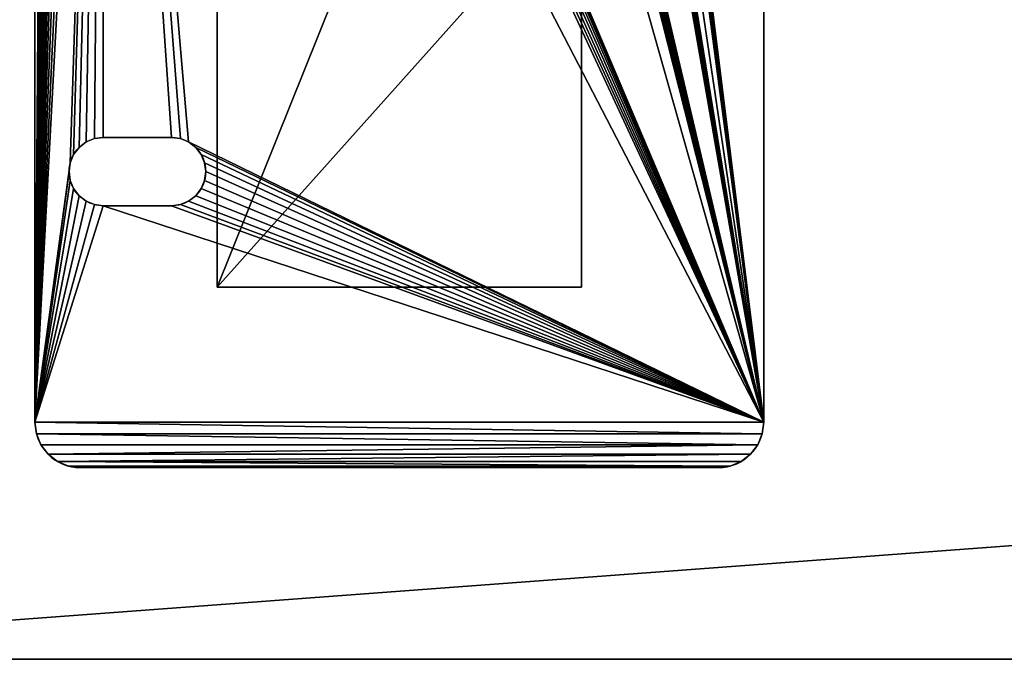
# Model space of a CAD drawing. Units: inches. Extents: x -4.1 to 68.2, y -1.9 to 58.9.
# Drawn here: x -0.9 to 4.5, y 14.2 to 17.7 of the extents above; entities that cross this region are included whole.
import ezdxf

# ---------------------------------------------------------------- set-up
doc = ezdxf.new("R2010")
doc.units = ezdxf.units.IN
doc.header["$MEASUREMENT"] = 0
doc.layers.get('0').update_dxf_attribs({"true_color": 0xffffff})
doc.layers.add('aluminum', color=36, linetype='Continuous', true_color=0x664400)
doc.layers.add('wood', color=134, linetype='Continuous', true_color=0x009987)

# ---------------------------------------------------------------- blocks, each defined once
blk = doc.blocks.new('Lumber')
for p, q in [((72, 0), (0, 0)), ((72, 0, 1.5), (0, 0, 1.5))]:
    blk.add_line(p, q)
mesh = blk.add_polyface()
corners = [(72, 5.375), (0, 0), (0, 5.375), (72, 0)]
mesh.append_faces([[corners[k] for k in face] for face in [(0, 1, 2), (1, 0, 3)]], dxfattribs={"vtx0": -1})
mesh = blk.add_polyface()
corners = [(72, 0, 1.5), (0, 5.375, 1.5), (0, 0, 1.5), (72, 5.375, 1.5)]
mesh.append_faces([[corners[k] for k in face] for face in [(0, 1, 2), (1, 0, 3)]], dxfattribs={"vtx0": -1})
mesh = blk.add_polyface()
corners = [(72, 0, 1.5), (0, 0), (72, 0), (0, 0, 1.5)]
mesh.append_faces([[corners[k] for k in face] for face in [(0, 1, 2), (1, 0, 3)]], dxfattribs={"vtx0": -1})
blk = doc.blocks.new('Table end')
for p, q in [((26.25, 4), (0.25, 4)), ((26.25, 4, 0.375), (0.25, 4, 0.375)), ((26.25, 4), (26.25, 4, 0.375)), ((26.3147, 3.9915), (26.3147, 3.9915, 0.375)), ((26.375, 3.9665), (26.375, 3.9665, 0.375)), ((26.4268, 3.9268), (26.4268, 3.9268, 0.375)), ((26.4665, 3.875), (26.4665, 3.875, 0.375)), ((26.4915, 3.8147), (26.4915, 3.8147, 0.375)), ((26.5, 0.25), (26.5, 3.75)), ((26.5, 0.25, 0.375), (26.5, 3.75, 0.375)), ((26.5, 3.75), (26.5, 3.75, 0.375)), ((24.8265, 0.9311), (24.8265, 0.9311, 0.375)), ((24.875, 0.9375), (24.875, 0.9375, 0.375)), ((24.9235, 0.9311), (24.9235, 0.9311, 0.375)), ((24.7424, 0.8826), (24.7424, 0.8826, 0.375)), ((24.7812, 0.9124), (24.7812, 0.9124, 0.375)), ((24.9687, 0.9124), (24.9687, 0.9124, 0.375)), ((25.0076, 0.8826), (25.0076, 0.8826, 0.375)), ((24.7126, 0.8438), (24.7126, 0.8438, 0.375)), ((25.0374, 0.8438), (25.0374, 0.8438, 0.375)), ((24.6939, 0.7985), (24.6939, 0.7985, 0.375)), ((25.0561, 0.7985), (25.0561, 0.7985, 0.375)), ((24.6875, 0.75), (24.6875, 0.375)), ((24.6875, 0.75, 0.375), (24.6875, 0.375, 0.375)), ((24.6875, 0.75), (24.6875, 0.75, 0.375)), ((25.0625, 0.375), (25.0625, 0.75)), ((25.0625, 0.375, 0.375), (25.0625, 0.75, 0.375)), ((25.0625, 0.75), (25.0625, 0.75, 0.375)), ((24.6875, 0.375), (24.6875, 0.375, 0.375)), ((24.6939, 0.3265), (24.6939, 0.3265, 0.375)), ((25.0561, 0.3265), (25.0561, 0.3265, 0.375)), ((25.0625, 0.375), (25.0625, 0.375, 0.375)), ((24.7126, 0.2812), (24.7126, 0.2812, 0.375)), ((25.0374, 0.2812), (25.0374, 0.2812, 0.375)), ((24.7424, 0.2424), (24.7424, 0.2424, 0.375)), ((25.0076, 0.2424), (25.0076, 0.2424, 0.375)), ((26.5, 0.25), (26.5, 0.25, 0.375)), ((24.7812, 0.2126), (24.7812, 0.2126, 0.375)), ((24.8265, 0.1939), (24.8265, 0.1939, 0.375)), ((24.875, 0.1875), (24.875, 0.1875, 0.375)), ((24.9235, 0.1939), (24.9235, 0.1939, 0.375)), ((24.9687, 0.2126), (24.9687, 0.2126, 0.375)), ((26.4915, 0.1853), (26.4915, 0.1853, 0.375)), ((26.4665, 0.125), (26.4665, 0.125, 0.375)), ((26.4268, 0.0732), (26.4268, 0.0732, 0.375)), ((0.25, 0), (26.25, 0)), ((0.25, 0, 0.375), (26.25, 0, 0.375)), ((26.25, 0), (26.25, 0, 0.375)), ((26.3147, 0.0085), (26.3147, 0.0085, 0.375)), ((26.375, 0.0335), (26.375, 0.0335, 0.375))]:
    blk.add_line(p, q)
for centre, start, end in [((26.25, 3.75), 360, 90), ((26.25, 3.75, 0.375), 360, 90), ((26.25, 0.25), 270, 360), ((26.25, 0.25, 0.375), 270, 360)]:
    blk.add_arc(centre, 0.25, start, end)
at = {"extrusion": (0, 0, -1)}
for centre, start, end in [((-24.875, 0.75), 0, 180), ((-24.875, 0.75, -0.375), 0, 180), ((-24.875, 0.375), 180, 0), ((-24.875, 0.375, -0.375), 180, 0)]:
    blk.add_arc(centre, 0.1875, start, end, dxfattribs=at)
mesh = blk.add_polyface()
corners = [(0.0085, 3.8147), (0, 0.25), (0, 3.75), (0.0085, 0.1853), (0.0335, 0.125), (0.0335, 3.875), (0.0732, 3.9268), (0.0732, 0.0732), (0.125, 0.0335), (0.125, 3.9665), (0.1853, 3.9915), (0.1853, 0.0085), (0.25, 0), (0.25, 4), (1.5312, 0.9124), (1.5765, 0.9311), (1.625, 0.9375), (26.25, 4), (1.4924, 0.8826), (1.4626, 0.8438), (1.4439, 0.7985), (1.4375, 0.75), (1.4375, 0.375), (1.6735, 0.9311), (1.7187, 0.9124), (1.7576, 0.8826), (1.7874, 0.8438), (1.8061, 0.7985), (1.8125, 0.75), (1.8125, 0.375), (7.389, 0.9311), (7.3437, 0.9124), (7.3049, 0.8826), (7.2751, 0.8438), (7.2564, 0.7985), (7.25, 0.75), (7.4375, 0.9375), (7.486, 0.9311), (7.5312, 0.9124), (7.5701, 0.8826), (7.5999, 0.8438), (7.6186, 0.7985), (7.625, 0.75), (13.2015, 0.9311), (13.1562, 0.9124), (13.1174, 0.8826), (13.0876, 0.8438), (13.0689, 0.7985), (13.0625, 0.75), (13.0625, 0.375), (13.25, 0.9375), (13.2985, 0.9311), (13.3437, 0.9124), (13.3826, 0.8826), (13.4124, 0.8438), (13.4311, 0.7985), (13.4375, 0.75), (13.4375, 0.375), (18.9688, 0.9124), (18.9299, 0.8826), (18.9001, 0.8438), (18.8814, 0.7985), (18.875, 0.75), (19.014, 0.9311), (19.0625, 0.9375), (19.111, 0.9311), (19.1563, 0.9124), (19.1951, 0.8826), (19.2249, 0.8438), (19.2436, 0.7985), (19.25, 0.75), (19.25, 0.375), (24.7126, 0.8438), (24.6939, 0.7985), (24.6875, 0.75), (24.6875, 0.375), (24.7424, 0.8826), (24.7812, 0.9124), (24.8265, 0.9311), (24.875, 0.9375), (24.9235, 0.9311), (24.9687, 0.9124), (25.0076, 0.8826), (25.0374, 0.8438), (25.0561, 0.7985), (25.0625, 0.75), (25.0625, 0.375), (1.625, 0.1875), (26.25, 0), (1.5765, 0.1939), (1.5312, 0.2126), (1.4924, 0.2424), (1.4626, 0.2812), (1.4439, 0.3265), (1.6735, 0.1939), (1.7187, 0.2126), (1.7576, 0.2424), (7.4375, 0.1875), (1.7874, 0.2812), (1.8061, 0.3265), (7.389, 0.1939), (7.3437, 0.2126), (7.3049, 0.2424), (7.2751, 0.2812), (7.2564, 0.3265), (7.25, 0.375), (7.486, 0.1939), (7.5312, 0.2126), (7.5701, 0.2424), (13.25, 0.1875), (7.5999, 0.2812), (7.6186, 0.3265), (7.625, 0.375), (13.2015, 0.1939), (13.1562, 0.2126), (13.1174, 0.2424), (13.0876, 0.2812), (13.0689, 0.3265), (13.2985, 0.1939), (13.3437, 0.2126), (13.3826, 0.2424), (13.4124, 0.2812), (13.4311, 0.3265), (19.0625, 0.1875), (19.014, 0.1939), (18.9688, 0.2126), (18.9299, 0.2424), (18.9001, 0.2812), (18.8814, 0.3265), (18.875, 0.375), (19.111, 0.1939), (19.1563, 0.2126), (19.1951, 0.2424), (19.2249, 0.2812), (19.2436, 0.3265), (24.8265, 0.1939), (24.7812, 0.2126), (24.7424, 0.2424), (24.7126, 0.2812), (24.6939, 0.3265), (24.875, 0.1875), (24.9235, 0.1939), (24.9687, 0.2126), (25.0076, 0.2424), (25.0374, 0.2812), (25.0561, 0.3265), (26.3147, 3.9915), (26.3147, 0.0085), (26.375, 3.9665), (26.375, 0.0335), (26.4268, 0.0732), (26.4268, 3.9268), (26.4665, 0.125), (26.4665, 3.875), (26.4915, 3.8147), (26.4915, 0.1853), (26.5, 0.25), (26.5, 3.75)]
mesh.append_faces([[corners[k] for k in face] for face in [(0, 1, 2), (156, 154, 157)]], dxfattribs={"vtx0": -1})
mesh.append_faces([[corners[k] for k in face] for face in [(1, 0, 3), (3, 0, 4), (4, 6, 7), (7, 6, 8), (8, 10, 11), (11, 10, 12), (14, 13, 15), (15, 13, 16), (16, 17, 23), (23, 17, 24), (24, 17, 25), (25, 17, 26), (26, 17, 27), (27, 17, 28), (28, 17, 29), (30, 17, 36), (36, 17, 37), (37, 17, 38), (38, 17, 39), (39, 17, 40), (40, 17, 41), (41, 17, 42), (43, 17, 50), (50, 17, 51), (51, 17, 52), (52, 17, 53), (53, 17, 54), (54, 17, 55), (55, 17, 56), (56, 17, 57), (58, 17, 63), (63, 17, 64), (64, 17, 65), (65, 17, 66), (66, 17, 67), (67, 17, 68), (68, 17, 69), (69, 17, 70), (70, 17, 71), (72, 17, 76), (76, 17, 77), (77, 17, 78), (78, 17, 79), (79, 17, 80), (80, 17, 81), (81, 17, 82), (82, 17, 83), (83, 17, 84), (84, 17, 85), (85, 17, 86), (12, 87, 88), (87, 12, 89), (89, 12, 90), (90, 12, 91), (91, 12, 92), (92, 12, 93), (93, 12, 22), (97, 29, 100), (100, 29, 101), (101, 29, 102), (102, 29, 103), (103, 29, 104), (104, 29, 105), (105, 29, 35), (109, 42, 113), (113, 42, 114), (114, 42, 115), (115, 42, 116), (116, 42, 117), (117, 42, 49), (123, 57, 124), (124, 57, 125), (125, 57, 126), (126, 57, 127), (127, 57, 128), (128, 57, 129), (129, 57, 62), (135, 71, 136), (136, 71, 137), (137, 71, 138), (138, 71, 139), (139, 71, 75), (88, 146, 147), (147, 148, 149), (149, 148, 150), (150, 151, 152), (152, 154, 155), (155, 154, 156)]], dxfattribs={"vtx0": -1, "vtx1": -1})
mesh.append_faces([[corners[k] for k in face] for face in [(12, 13, 14), (29, 17, 30), (42, 17, 43), (57, 17, 58), (71, 17, 72), (88, 96, 97), (88, 108, 109), (88, 122, 123), (88, 71, 135), (88, 86, 17)]], dxfattribs={"vtx0": -1, "vtx1": -1, "vtx2": -1})
mesh.append_faces([[corners[k] for k in face] for face in [(4, 0, 5), (4, 5, 6), (8, 6, 9), (8, 9, 10), (12, 10, 13), (16, 13, 17), (12, 14, 18), (12, 18, 19), (12, 19, 20), (12, 20, 21), (12, 21, 22), (29, 30, 31), (29, 31, 32), (29, 32, 33), (29, 33, 34), (29, 34, 35), (42, 43, 44), (42, 44, 45), (42, 45, 46), (42, 46, 47), (42, 47, 48), (42, 48, 49), (57, 58, 59), (57, 59, 60), (57, 60, 61), (57, 61, 62), (71, 72, 73), (71, 73, 74), (71, 74, 75), (88, 87, 94), (88, 94, 95), (88, 95, 96), (97, 96, 98), (97, 98, 99), (97, 99, 29), (88, 97, 106), (88, 106, 107), (88, 107, 108), (109, 108, 110), (109, 110, 111), (109, 111, 112), (109, 112, 42), (88, 109, 118), (88, 118, 119), (88, 119, 120), (88, 120, 121), (88, 121, 122), (123, 122, 57), (88, 123, 130), (88, 130, 131), (88, 131, 132), (88, 132, 133), (88, 133, 134), (88, 134, 71), (88, 135, 140), (88, 140, 141), (88, 141, 142), (88, 142, 143), (88, 143, 144), (88, 144, 145), (88, 145, 86), (88, 17, 146), (147, 146, 148), (150, 148, 151), (152, 151, 153), (152, 153, 154)]], dxfattribs={"vtx0": -1, "vtx2": -1})
mesh = blk.add_polyface()
corners = [(0.25, 0, 0.375), (1.4439, 0.3265, 0.375), (1.4375, 0.375, 0.375), (1.4626, 0.2812, 0.375), (1.4924, 0.2424, 0.375), (1.5312, 0.2126, 0.375), (1.5765, 0.1939, 0.375), (1.625, 0.1875, 0.375), (26.25, 0, 0.375), (1.6735, 0.1939, 0.375), (1.7187, 0.2126, 0.375), (1.7576, 0.2424, 0.375), (7.4375, 0.1875, 0.375), (1.7874, 0.2812, 0.375), (1.8061, 0.3265, 0.375), (1.8125, 0.375, 0.375), (7.389, 0.1939, 0.375), (7.3437, 0.2126, 0.375), (7.3049, 0.2424, 0.375), (7.2751, 0.2812, 0.375), (7.2564, 0.3265, 0.375), (7.25, 0.375, 0.375), (7.25, 0.75, 0.375), (7.486, 0.1939, 0.375), (7.5312, 0.2126, 0.375), (7.5701, 0.2424, 0.375), (13.25, 0.1875, 0.375), (7.5999, 0.2812, 0.375), (7.6186, 0.3265, 0.375), (7.625, 0.375, 0.375), (7.625, 0.75, 0.375), (13.2015, 0.1939, 0.375), (13.1562, 0.2126, 0.375), (13.1174, 0.2424, 0.375), (13.0876, 0.2812, 0.375), (13.0689, 0.3265, 0.375), (13.0625, 0.375, 0.375), (13.2985, 0.1939, 0.375), (13.3437, 0.2126, 0.375), (13.3826, 0.2424, 0.375), (13.4124, 0.2812, 0.375), (13.4311, 0.3265, 0.375), (19.0625, 0.1875, 0.375), (13.4375, 0.375, 0.375), (19.014, 0.1939, 0.375), (18.9688, 0.2126, 0.375), (18.9299, 0.2424, 0.375), (18.9001, 0.2812, 0.375), (18.8814, 0.3265, 0.375), (18.875, 0.375, 0.375), (18.875, 0.75, 0.375), (19.111, 0.1939, 0.375), (19.1563, 0.2126, 0.375), (19.1951, 0.2424, 0.375), (19.2249, 0.2812, 0.375), (19.2436, 0.3265, 0.375), (19.25, 0.375, 0.375), (24.8265, 0.1939, 0.375), (24.7812, 0.2126, 0.375), (24.7424, 0.2424, 0.375), (24.7126, 0.2812, 0.375), (24.6939, 0.3265, 0.375), (24.6875, 0.375, 0.375), (24.875, 0.1875, 0.375), (24.9235, 0.1939, 0.375), (24.9687, 0.2126, 0.375), (25.0076, 0.2424, 0.375), (25.0374, 0.2812, 0.375), (25.0561, 0.3265, 0.375), (25.0625, 0.375, 0.375), (26.25, 4, 0.375), (26.3147, 3.9915, 0.375), (26.3147, 0.0085, 0.375), (26.375, 3.9665, 0.375), (26.375, 0.0335, 0.375), (26.4268, 0.0732, 0.375), (26.4268, 3.9268, 0.375), (26.4665, 0.125, 0.375), (26.4665, 3.875, 0.375), (26.4915, 3.8147, 0.375), (26.4915, 0.1853, 0.375), (26.5, 0.25, 0.375), (26.5, 3.75, 0.375), (0, 0.25, 0.375), (0.0085, 3.8147, 0.375), (0, 3.75, 0.375), (0.0085, 0.1853, 0.375), (0.0335, 0.125, 0.375), (0.0335, 3.875, 0.375), (0.0732, 3.9268, 0.375), (0.0732, 0.0732, 0.375), (0.125, 0.0335, 0.375), (0.125, 3.9665, 0.375), (0.1853, 3.9915, 0.375), (0.1853, 0.0085, 0.375), (0.25, 4, 0.375), (1.5312, 0.9124, 0.375), (1.5765, 0.9311, 0.375), (1.625, 0.9375, 0.375), (1.4924, 0.8826, 0.375), (1.4626, 0.8438, 0.375), (1.4439, 0.7985, 0.375), (1.4375, 0.75, 0.375), (1.6735, 0.9311, 0.375), (1.7187, 0.9124, 0.375), (1.7576, 0.8826, 0.375), (1.7874, 0.8438, 0.375), (1.8061, 0.7985, 0.375), (1.8125, 0.75, 0.375), (7.389, 0.9311, 0.375), (7.3437, 0.9124, 0.375), (7.3049, 0.8826, 0.375), (7.2751, 0.8438, 0.375), (7.2564, 0.7985, 0.375), (7.4375, 0.9375, 0.375), (7.486, 0.9311, 0.375), (7.5312, 0.9124, 0.375), (7.5701, 0.8826, 0.375), (7.5999, 0.8438, 0.375), (7.6186, 0.7985, 0.375), (13.2015, 0.9311, 0.375), (13.1562, 0.9124, 0.375), (13.1174, 0.8826, 0.375), (13.0876, 0.8438, 0.375), (13.0689, 0.7985, 0.375), (13.0625, 0.75, 0.375), (13.25, 0.9375, 0.375), (13.2985, 0.9311, 0.375), (13.3437, 0.9124, 0.375), (13.3826, 0.8826, 0.375), (13.4124, 0.8438, 0.375), (13.4311, 0.7985, 0.375), (13.4375, 0.75, 0.375), (18.9688, 0.9124, 0.375), (18.9299, 0.8826, 0.375), (18.9001, 0.8438, 0.375), (18.8814, 0.7985, 0.375), (19.014, 0.9311, 0.375), (19.0625, 0.9375, 0.375), (19.111, 0.9311, 0.375), (19.1563, 0.9124, 0.375), (19.1951, 0.8826, 0.375), (19.2249, 0.8438, 0.375), (19.2436, 0.7985, 0.375), (19.25, 0.75, 0.375), (24.7126, 0.8438, 0.375), (24.6939, 0.7985, 0.375), (24.6875, 0.75, 0.375), (24.7424, 0.8826, 0.375), (24.7812, 0.9124, 0.375), (24.8265, 0.9311, 0.375), (24.875, 0.9375, 0.375), (24.9235, 0.9311, 0.375), (24.9687, 0.9124, 0.375), (25.0076, 0.8826, 0.375), (25.0374, 0.8438, 0.375), (25.0561, 0.7985, 0.375), (25.0625, 0.75, 0.375)]
mesh.append_faces([[corners[k] for k in face] for face in [(79, 81, 82), (83, 84, 85)]], dxfattribs={"vtx0": -1})
mesh.append_faces([[corners[k] for k in face] for face in [(1, 0, 3), (3, 0, 4), (4, 0, 5), (5, 0, 6), (6, 0, 7), (7, 8, 9), (9, 8, 10), (10, 8, 11), (11, 12, 13), (13, 12, 14), (14, 12, 15), (12, 8, 23), (23, 8, 24), (24, 8, 25), (25, 26, 27), (27, 26, 28), (28, 26, 29), (29, 26, 30), (26, 8, 37), (37, 8, 38), (38, 8, 39), (39, 8, 40), (40, 8, 41), (41, 42, 43), (42, 8, 51), (51, 8, 52), (52, 8, 53), (53, 8, 54), (54, 8, 55), (55, 8, 56), (57, 8, 63), (63, 8, 64), (64, 8, 65), (65, 8, 66), (66, 8, 67), (67, 8, 68), (68, 8, 69), (70, 8, 71), (71, 72, 73), (73, 75, 76), (76, 77, 78), (78, 77, 79), (84, 87, 88), (88, 87, 89), (89, 91, 92), (92, 91, 93), (93, 0, 95), (95, 98, 70), (96, 0, 99), (99, 0, 100), (100, 0, 101), (101, 0, 102), (102, 0, 2), (109, 15, 110), (110, 15, 111), (111, 15, 112), (112, 15, 113), (113, 15, 22), (120, 30, 121), (121, 30, 122), (122, 30, 123), (123, 30, 124), (124, 30, 125), (125, 30, 36), (133, 43, 134), (134, 43, 135), (135, 43, 136), (136, 43, 50), (145, 56, 146), (146, 56, 147), (147, 56, 62)]], dxfattribs={"vtx0": -1, "vtx1": -1})
mesh.append_faces([[corners[k] for k in face] for face in [(11, 8, 12), (25, 8, 26), (41, 8, 42), (56, 8, 57), (69, 8, 70), (95, 0, 96), (70, 15, 109), (70, 30, 120), (70, 43, 133), (70, 56, 145)]], dxfattribs={"vtx0": -1, "vtx1": -1, "vtx2": -1})
mesh.append_faces([[corners[k] for k in face] for face in [(0, 1, 2), (7, 0, 8), (15, 12, 16), (15, 16, 17), (15, 17, 18), (15, 18, 19), (15, 19, 20), (15, 20, 21), (15, 21, 22), (30, 26, 31), (30, 31, 32), (30, 32, 33), (30, 33, 34), (30, 34, 35), (30, 35, 36), (43, 42, 44), (43, 44, 45), (43, 45, 46), (43, 46, 47), (43, 47, 48), (43, 48, 49), (43, 49, 50), (56, 57, 58), (56, 58, 59), (56, 59, 60), (56, 60, 61), (56, 61, 62), (71, 8, 72), (73, 72, 74), (73, 74, 75), (76, 75, 77), (79, 77, 80), (79, 80, 81), (84, 83, 86), (84, 86, 87), (89, 87, 90), (89, 90, 91), (93, 91, 94), (93, 94, 0), (95, 96, 97), (95, 97, 98), (70, 98, 103), (70, 103, 104), (70, 104, 105), (70, 105, 106), (70, 106, 107), (70, 107, 108), (70, 108, 15), (70, 109, 114), (70, 114, 115), (70, 115, 116), (70, 116, 117), (70, 117, 118), (70, 118, 119), (70, 119, 30), (70, 120, 126), (70, 126, 127), (70, 127, 128), (70, 128, 129), (70, 129, 130), (70, 130, 131), (70, 131, 132), (70, 132, 43), (70, 133, 137), (70, 137, 138), (70, 138, 139), (70, 139, 140), (70, 140, 141), (70, 141, 142), (70, 142, 143), (70, 143, 144), (70, 144, 56), (70, 145, 148), (70, 148, 149), (70, 149, 150), (70, 150, 151), (70, 151, 152), (70, 152, 153), (70, 153, 154), (70, 154, 155), (70, 155, 156), (70, 156, 157), (70, 157, 69)]], dxfattribs={"vtx0": -1, "vtx2": -1})
mesh = blk.add_polyface()
corners = [(0.25, 4, 0.375), (26.25, 4), (0.25, 4), (26.25, 4, 0.375)]
mesh.append_faces([[corners[k] for k in face] for face in [(0, 1, 2), (1, 0, 3)]], dxfattribs={"vtx0": -1})
mesh = blk.add_polyface()
corners = [(26.25, 4, 0.375), (26.3147, 3.9915), (26.25, 4), (26.3147, 3.9915, 0.375)]
mesh.append_faces([[corners[k] for k in face] for face in [(0, 1, 2), (1, 0, 3)]], dxfattribs={"vtx0": -1})
mesh = blk.add_polyface()
corners = [(26.3147, 3.9915, 0.375), (26.375, 3.9665), (26.3147, 3.9915), (26.375, 3.9665, 0.375)]
mesh.append_faces([[corners[k] for k in face] for face in [(0, 1, 2), (1, 0, 3)]], dxfattribs={"vtx0": -1})
mesh = blk.add_polyface()
corners = [(26.375, 3.9665, 0.375), (26.4268, 3.9268), (26.375, 3.9665), (26.4268, 3.9268, 0.375)]
mesh.append_faces([[corners[k] for k in face] for face in [(0, 1, 2), (1, 0, 3)]], dxfattribs={"vtx0": -1})
mesh = blk.add_polyface()
corners = [(26.4268, 3.9268), (26.4665, 3.875, 0.375), (26.4665, 3.875), (26.4268, 3.9268, 0.375)]
mesh.append_faces([[corners[k] for k in face] for face in [(0, 1, 2), (1, 0, 3)]], dxfattribs={"vtx0": -1})
mesh = blk.add_polyface()
corners = [(26.4665, 3.875), (26.4915, 3.8147, 0.375), (26.4915, 3.8147), (26.4665, 3.875, 0.375)]
mesh.append_faces([[corners[k] for k in face] for face in [(0, 1, 2), (1, 0, 3)]], dxfattribs={"vtx0": -1})
mesh = blk.add_polyface()
corners = [(26.4915, 3.8147), (26.5, 3.75, 0.375), (26.5, 3.75), (26.4915, 3.8147, 0.375)]
mesh.append_faces([[corners[k] for k in face] for face in [(0, 1, 2), (1, 0, 3)]], dxfattribs={"vtx0": -1})
mesh = blk.add_polyface()
corners = [(26.5, 3.75), (26.5, 0.25, 0.375), (26.5, 0.25), (26.5, 3.75, 0.375)]
mesh.append_faces([[corners[k] for k in face] for face in [(0, 1, 2), (1, 0, 3)]], dxfattribs={"vtx0": -1})
mesh = blk.add_polyface()
corners = [(24.8265, 0.9311, 0.375), (24.7812, 0.9124), (24.8265, 0.9311), (24.7812, 0.9124, 0.375)]
mesh.append_faces([[corners[k] for k in face] for face in [(0, 1, 2), (1, 0, 3)]], dxfattribs={"vtx0": -1})
mesh = blk.add_polyface()
corners = [(24.875, 0.9375, 0.375), (24.8265, 0.9311), (24.875, 0.9375), (24.8265, 0.9311, 0.375)]
mesh.append_faces([[corners[k] for k in face] for face in [(0, 1, 2), (1, 0, 3)]], dxfattribs={"vtx0": -1})
mesh = blk.add_polyface()
corners = [(24.9235, 0.9311, 0.375), (24.875, 0.9375), (24.9235, 0.9311), (24.875, 0.9375, 0.375)]
mesh.append_faces([[corners[k] for k in face] for face in [(0, 1, 2), (1, 0, 3)]], dxfattribs={"vtx0": -1})
mesh = blk.add_polyface()
corners = [(24.9687, 0.9124, 0.375), (24.9235, 0.9311), (24.9687, 0.9124), (24.9235, 0.9311, 0.375)]
mesh.append_faces([[corners[k] for k in face] for face in [(0, 1, 2), (1, 0, 3)]], dxfattribs={"vtx0": -1})
mesh = blk.add_polyface()
corners = [(24.7424, 0.8826), (24.7126, 0.8438, 0.375), (24.7126, 0.8438), (24.7424, 0.8826, 0.375)]
mesh.append_faces([[corners[k] for k in face] for face in [(0, 1, 2), (1, 0, 3)]], dxfattribs={"vtx0": -1})
mesh = blk.add_polyface()
corners = [(24.7812, 0.9124, 0.375), (24.7424, 0.8826), (24.7812, 0.9124), (24.7424, 0.8826, 0.375)]
mesh.append_faces([[corners[k] for k in face] for face in [(0, 1, 2), (1, 0, 3)]], dxfattribs={"vtx0": -1})
mesh = blk.add_polyface()
corners = [(25.0076, 0.8826, 0.375), (24.9687, 0.9124), (25.0076, 0.8826), (24.9687, 0.9124, 0.375)]
mesh.append_faces([[corners[k] for k in face] for face in [(0, 1, 2), (1, 0, 3)]], dxfattribs={"vtx0": -1})
mesh = blk.add_polyface()
corners = [(25.0076, 0.8826, 0.375), (25.0374, 0.8438), (25.0374, 0.8438, 0.375), (25.0076, 0.8826)]
mesh.append_faces([[corners[k] for k in face] for face in [(0, 1, 2), (1, 0, 3)]], dxfattribs={"vtx0": -1})
mesh = blk.add_polyface()
corners = [(24.7126, 0.8438), (24.6939, 0.7985, 0.375), (24.6939, 0.7985), (24.7126, 0.8438, 0.375)]
mesh.append_faces([[corners[k] for k in face] for face in [(0, 1, 2), (1, 0, 3)]], dxfattribs={"vtx0": -1})
mesh = blk.add_polyface()
corners = [(25.0374, 0.8438, 0.375), (25.0561, 0.7985), (25.0561, 0.7985, 0.375), (25.0374, 0.8438)]
mesh.append_faces([[corners[k] for k in face] for face in [(0, 1, 2), (1, 0, 3)]], dxfattribs={"vtx0": -1})
mesh = blk.add_polyface()
corners = [(24.6939, 0.7985), (24.6875, 0.75, 0.375), (24.6875, 0.75), (24.6939, 0.7985, 0.375)]
mesh.append_faces([[corners[k] for k in face] for face in [(0, 1, 2), (1, 0, 3)]], dxfattribs={"vtx0": -1})
mesh = blk.add_polyface()
corners = [(25.0561, 0.7985, 0.375), (25.0625, 0.75), (25.0625, 0.75, 0.375), (25.0561, 0.7985)]
mesh.append_faces([[corners[k] for k in face] for face in [(0, 1, 2), (1, 0, 3)]], dxfattribs={"vtx0": -1})
mesh = blk.add_polyface()
corners = [(24.6875, 0.75), (24.6875, 0.375, 0.375), (24.6875, 0.375), (24.6875, 0.75, 0.375)]
mesh.append_faces([[corners[k] for k in face] for face in [(0, 1, 2), (1, 0, 3)]], dxfattribs={"vtx0": -1})
mesh = blk.add_polyface()
corners = [(25.0625, 0.75, 0.375), (25.0625, 0.375), (25.0625, 0.375, 0.375), (25.0625, 0.75)]
mesh.append_faces([[corners[k] for k in face] for face in [(0, 1, 2), (1, 0, 3)]], dxfattribs={"vtx0": -1})
mesh = blk.add_polyface()
corners = [(24.6875, 0.375), (24.6939, 0.3265, 0.375), (24.6939, 0.3265), (24.6875, 0.375, 0.375)]
mesh.append_faces([[corners[k] for k in face] for face in [(0, 1, 2), (1, 0, 3)]], dxfattribs={"vtx0": -1})
mesh = blk.add_polyface()
corners = [(24.6939, 0.3265), (24.7126, 0.2812, 0.375), (24.7126, 0.2812), (24.6939, 0.3265, 0.375)]
mesh.append_faces([[corners[k] for k in face] for face in [(0, 1, 2), (1, 0, 3)]], dxfattribs={"vtx0": -1})
mesh = blk.add_polyface()
corners = [(25.0561, 0.3265, 0.375), (25.0374, 0.2812), (25.0374, 0.2812, 0.375), (25.0561, 0.3265)]
mesh.append_faces([[corners[k] for k in face] for face in [(0, 1, 2), (1, 0, 3)]], dxfattribs={"vtx0": -1})
mesh = blk.add_polyface()
corners = [(25.0625, 0.375, 0.375), (25.0561, 0.3265), (25.0561, 0.3265, 0.375), (25.0625, 0.375)]
mesh.append_faces([[corners[k] for k in face] for face in [(0, 1, 2), (1, 0, 3)]], dxfattribs={"vtx0": -1})
mesh = blk.add_polyface()
corners = [(24.7126, 0.2812), (24.7424, 0.2424, 0.375), (24.7424, 0.2424), (24.7126, 0.2812, 0.375)]
mesh.append_faces([[corners[k] for k in face] for face in [(0, 1, 2), (1, 0, 3)]], dxfattribs={"vtx0": -1})
mesh = blk.add_polyface()
corners = [(25.0374, 0.2812, 0.375), (25.0076, 0.2424), (25.0076, 0.2424, 0.375), (25.0374, 0.2812)]
mesh.append_faces([[corners[k] for k in face] for face in [(0, 1, 2), (1, 0, 3)]], dxfattribs={"vtx0": -1})
mesh = blk.add_polyface()
corners = [(24.7424, 0.2424, 0.375), (24.7812, 0.2126), (24.7424, 0.2424), (24.7812, 0.2126, 0.375)]
mesh.append_faces([[corners[k] for k in face] for face in [(0, 1, 2), (1, 0, 3)]], dxfattribs={"vtx0": -1})
mesh = blk.add_polyface()
corners = [(24.9687, 0.2126, 0.375), (25.0076, 0.2424), (24.9687, 0.2126), (25.0076, 0.2424, 0.375)]
mesh.append_faces([[corners[k] for k in face] for face in [(0, 1, 2), (1, 0, 3)]], dxfattribs={"vtx0": -1})
mesh = blk.add_polyface()
corners = [(26.5, 0.25), (26.4915, 0.1853, 0.375), (26.4915, 0.1853), (26.5, 0.25, 0.375)]
mesh.append_faces([[corners[k] for k in face] for face in [(0, 1, 2), (1, 0, 3)]], dxfattribs={"vtx0": -1})
mesh = blk.add_polyface()
corners = [(24.7812, 0.2126, 0.375), (24.8265, 0.1939), (24.7812, 0.2126), (24.8265, 0.1939, 0.375)]
mesh.append_faces([[corners[k] for k in face] for face in [(0, 1, 2), (1, 0, 3)]], dxfattribs={"vtx0": -1})
mesh = blk.add_polyface()
corners = [(24.8265, 0.1939, 0.375), (24.875, 0.1875), (24.8265, 0.1939), (24.875, 0.1875, 0.375)]
mesh.append_faces([[corners[k] for k in face] for face in [(0, 1, 2), (1, 0, 3)]], dxfattribs={"vtx0": -1})
mesh = blk.add_polyface()
corners = [(24.875, 0.1875, 0.375), (24.9235, 0.1939), (24.875, 0.1875), (24.9235, 0.1939, 0.375)]
mesh.append_faces([[corners[k] for k in face] for face in [(0, 1, 2), (1, 0, 3)]], dxfattribs={"vtx0": -1})
mesh = blk.add_polyface()
corners = [(24.9235, 0.1939, 0.375), (24.9687, 0.2126), (24.9235, 0.1939), (24.9687, 0.2126, 0.375)]
mesh.append_faces([[corners[k] for k in face] for face in [(0, 1, 2), (1, 0, 3)]], dxfattribs={"vtx0": -1})
mesh = blk.add_polyface()
corners = [(26.4915, 0.1853), (26.4665, 0.125, 0.375), (26.4665, 0.125), (26.4915, 0.1853, 0.375)]
mesh.append_faces([[corners[k] for k in face] for face in [(0, 1, 2), (1, 0, 3)]], dxfattribs={"vtx0": -1})
mesh = blk.add_polyface()
corners = [(26.4665, 0.125), (26.4268, 0.0732, 0.375), (26.4268, 0.0732), (26.4665, 0.125, 0.375)]
mesh.append_faces([[corners[k] for k in face] for face in [(0, 1, 2), (1, 0, 3)]], dxfattribs={"vtx0": -1})
mesh = blk.add_polyface()
corners = [(26.4268, 0.0732, 0.375), (26.375, 0.0335), (26.4268, 0.0732), (26.375, 0.0335, 0.375)]
mesh.append_faces([[corners[k] for k in face] for face in [(0, 1, 2), (1, 0, 3)]], dxfattribs={"vtx0": -1})
mesh = blk.add_polyface()
corners = [(26.25, 0, 0.375), (0.25, 0), (26.25, 0), (0.25, 0, 0.375)]
mesh.append_faces([[corners[k] for k in face] for face in [(0, 1, 2), (1, 0, 3)]], dxfattribs={"vtx0": -1})
mesh = blk.add_polyface()
corners = [(26.3147, 0.0085, 0.375), (26.25, 0), (26.3147, 0.0085), (26.25, 0, 0.375)]
mesh.append_faces([[corners[k] for k in face] for face in [(0, 1, 2), (1, 0, 3)]], dxfattribs={"vtx0": -1})
mesh = blk.add_polyface()
corners = [(26.375, 0.0335, 0.375), (26.3147, 0.0085), (26.375, 0.0335), (26.3147, 0.0085, 0.375)]
mesh.append_faces([[corners[k] for k in face] for face in [(0, 1, 2), (1, 0, 3)]], dxfattribs={"vtx0": -1})
blk = doc.blocks.new('Leg')
for p, q in [((0, 19.5621, 29.1991), (0, 24.5411, 29.1991)), ((2, 24.5411, 29.1991), (0, 24.5411, 29.1991)), ((2, 19.5621, 29.1991), (2, 24.5411, 29.1991))]:
    blk.add_line(p, q)
at = {"extrusion": (1, -8.15563e-16, -1.27738e-16)}
blk.add_arc((49.6393, -2.4112), 40.3625, 128.44911, 152.37684, dxfattribs=at)
at = {"extrusion": (1, -1.02655e-15, 1.68354e-16)}
blk.add_arc((49.6393, -2.4112, 2), 40.3625, 128.44911, 152.37684, dxfattribs=at)
mesh = blk.add_polyface()
corners = [(0, 15.4339, 24.6137), (0, 13.8965, 16.2931), (0, 13.6248, 22.1124), (0, 13.9651, 16.4191), (0, 14.9141, 18.1629), (0, 16.5065, 20.6398), (0, 17.4163, 26.9799), (0, 18.2753, 22.9941), (0, 19.5621, 29.1991), (0, 20.2109, 25.2132), (0, 22.3033, 27.2852), (0, 24.5411, 29.1991), (0, 4.4344, 29.1991), (0, 2.0664, 27.3158), (0, 0, 29.1964), (0, 4.0005, 25.2936), (0, 5.7899, 23.1422), (0, 6.5802, 26.9799), (0, 7.4259, 20.872), (0, 8.5626, 24.6137), (0, 8.9007, 18.494), (0, 10.3717, 22.1124), (0, 10.2071, 16.0194), (0, 10.2663, 6.4712), (0, 11.1147, 9.6299), (0, 11.9982, 19.4887), (0, 12.2161, 12.7096), (0, 13.3481, 9.6338), (0, 14.2269, 6.4764), (0, 15.2656, 13.1993), (0, 14.8465, 3.258), (0, 15.1914, 0.1062), (0, 15.203), (0, 18.2288), (0, 16.3923, 9.9968), (0, 17.2651, 6.7159), (0, 17.8785, 3.3768), (0, 6.6005, 3.3043), (0, 9.3489), (0, 6.3185), (0, 7.1342, 6.5774), (0, 7.9165, 9.8001), (0, 8.9428, 12.9536), (0, 9.6764, 3.2542)]
mesh.append_faces([[corners[k] for k in face] for face in [(10, 8, 11), (12, 13, 14), (33, 35, 36), (37, 38, 39)]], dxfattribs={"vtx0": -1})
mesh.append_faces([[corners[k] for k in face] for face in [(0, 1, 2), (1, 0, 3), (3, 0, 4), (4, 0, 5), (5, 6, 7), (7, 8, 9), (9, 8, 10), (13, 12, 15), (15, 12, 16), (16, 17, 18), (18, 19, 20), (20, 21, 22), (23, 21, 24), (24, 25, 26), (26, 2, 27), (27, 2, 28), (28, 29, 30), (30, 29, 31), (31, 29, 32), (32, 29, 33), (38, 22, 43), (43, 22, 23)]], dxfattribs={"vtx0": -1, "vtx1": -1})
mesh.append_faces([[corners[k] for k in face] for face in [(22, 21, 23), (28, 2, 1)]], dxfattribs={"vtx0": -1, "vtx1": -1, "vtx2": -1})
mesh.append_faces([[corners[k] for k in face] for face in [(5, 0, 6), (7, 6, 8), (16, 12, 17), (18, 17, 19), (20, 19, 21), (24, 21, 25), (26, 25, 2), (28, 1, 29), (33, 29, 34), (33, 34, 35), (38, 37, 40), (38, 40, 41), (38, 41, 42), (38, 42, 22)]], dxfattribs={"vtx0": -1, "vtx2": -1})
mesh = blk.add_polyface()
corners = [(2, 24.5411, 29.1991), (0, 22.3033, 27.2852), (0, 24.5411, 29.1991), (2, 22.3033, 27.2852)]
mesh.append_faces([[corners[k] for k in face] for face in [(0, 1, 2), (1, 0, 3)]], dxfattribs={"vtx0": -1})
mesh = blk.add_polyface()
corners = [(0, 19.5621, 29.1991), (2, 24.5411, 29.1991), (0, 24.5411, 29.1991), (2, 19.5621, 29.1991)]
mesh.append_faces([[corners[k] for k in face] for face in [(0, 1, 2), (1, 0, 3)]], dxfattribs={"vtx0": -1})
mesh = blk.add_polyface()
corners = [(2, 9.3489), (2, 6.6005, 3.3043), (2, 6.3185), (2, 7.1342, 6.5774), (2, 7.9165, 9.8001), (2, 8.9428, 12.9536), (2, 10.2071, 16.0194), (2, 9.6764, 3.2542), (2, 10.2663, 6.4712), (2, 2.0664, 27.3158), (2, 4.4344, 29.1991), (2, 0, 29.1964), (2, 4.0005, 25.2936), (2, 5.7899, 23.1422), (2, 6.5802, 26.9799), (2, 7.4259, 20.872), (2, 8.5626, 24.6137), (2, 8.9007, 18.494), (2, 10.3717, 22.1124), (2, 11.1147, 9.6299), (2, 11.9982, 19.4887), (2, 12.2161, 12.7096), (2, 13.6248, 22.1124), (2, 13.3481, 9.6338), (2, 14.2269, 6.4764), (2, 13.8965, 16.2931), (2, 15.2656, 13.1993), (2, 14.8465, 3.258), (2, 15.1914, 0.1062), (2, 15.203), (2, 18.2288), (2, 16.3923, 9.9968), (2, 17.2651, 6.7159), (2, 17.8785, 3.3768), (2, 15.4339, 24.6137), (2, 13.9651, 16.4191), (2, 14.9141, 18.1629), (2, 16.5065, 20.6398), (2, 17.4163, 26.9799), (2, 18.2753, 22.9941), (2, 19.5621, 29.1991), (2, 20.2109, 25.2132), (2, 22.3033, 27.2852), (2, 24.5411, 29.1991)]
mesh.append_faces([[corners[k] for k in face] for face in [(0, 1, 2), (9, 10, 11), (32, 30, 33), (40, 42, 43)]], dxfattribs={"vtx0": -1})
mesh.append_faces([[corners[k] for k in face] for face in [(1, 0, 3), (3, 0, 4), (4, 0, 5), (5, 0, 6), (10, 13, 14), (14, 15, 16), (16, 17, 18), (18, 19, 20), (20, 21, 22), (25, 24, 26), (26, 30, 31), (31, 30, 32), (34, 37, 38), (38, 39, 40)]], dxfattribs={"vtx0": -1, "vtx1": -1})
mesh.append_faces([[corners[k] for k in face] for face in [(18, 6, 8), (22, 24, 25)]], dxfattribs={"vtx0": -1, "vtx1": -1, "vtx2": -1})
mesh.append_faces([[corners[k] for k in face] for face in [(6, 0, 7), (6, 7, 8), (10, 9, 12), (10, 12, 13), (14, 13, 15), (16, 15, 17), (18, 17, 6), (18, 8, 19), (20, 19, 21), (22, 21, 23), (22, 23, 24), (26, 24, 27), (26, 27, 28), (26, 28, 29), (26, 29, 30), (25, 34, 22), (34, 25, 35), (34, 35, 36), (34, 36, 37), (38, 37, 39), (40, 39, 41), (40, 41, 42)]], dxfattribs={"vtx0": -1, "vtx2": -1})

msp = doc.modelspace()

# ---------------------------------------------------------------- block references
at = {"layer": 'aluminum', "color": 253, "true_color": 0xa2a1a6}
for name, p, rotation in [('Table end', (-0.8244, 41.7865, 29.5714), 270), ('Leg', (2.1756, 40.8178, 0.375), 180)]:
    msp.add_blockref(name, p, dxfattribs=dict(at, rotation=rotation))
at = {"layer": 'wood', "color": 250, "true_color": 0x393737}
msp.add_blockref('Lumber', (-3.8244, 14.2346, 29.9464), dxfattribs=at)

doc.saveas('drawing.dxf')
